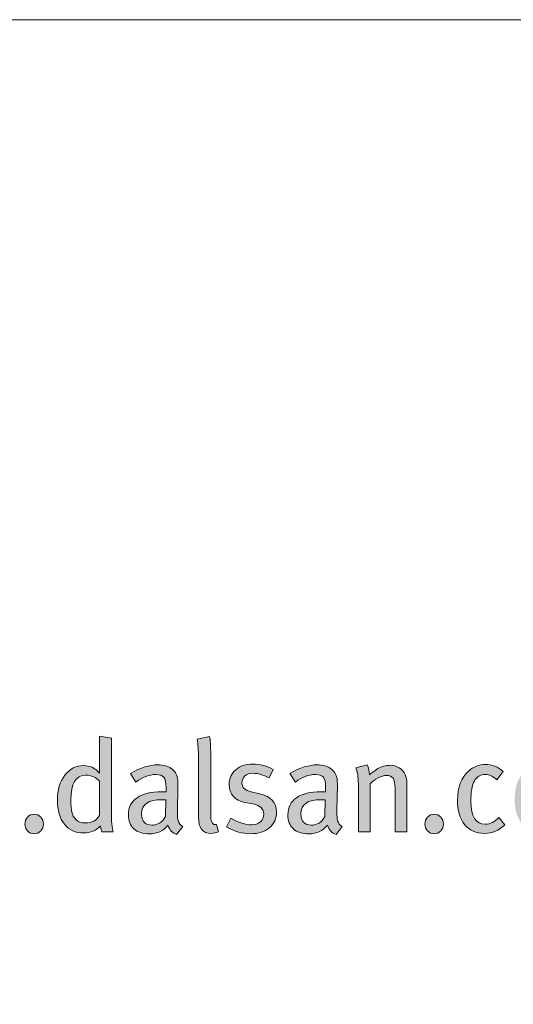
# Model space of a CAD drawing. Units: millimetres. Extents: x 530 to 4985, y 357 to 3507.
# Drawn here: x 4696 to 4777, y 1682 to 1842 of the extents above; entities that cross this region are included whole.
import ezdxf
from ezdxf.enums import TextEntityAlignment as Align

# ---------------------------------------------------------------- set-up
doc = ezdxf.new("R2010")
doc.units = ezdxf.units.MM
doc.layers.add('DLS_Lejand', color=7, linetype='Continuous', lineweight=0)
doc.layers.add('Layer 1', color=7, linetype='Continuous')
doc.styles.get("Standard").update_dxf_attribs({"font": 'arial.ttf'})

# ---------------------------------------------------------------- blocks, each defined once
blk = doc.blocks.new('LOGO_LEJANT')
h = blk.add_hatch(color=251)
h.dxf.hatch_style = 1
edge = h.paths.add_edge_path(flags=16)
edge.add_spline(control_points=[(79.324, 23.754), (79.369, 23.958), (79.391, 24.151), (79.391, 24.329)], knot_values=[0, 0, 0, 0, 1, 1, 1, 1], degree=3, periodic=0)
edge.add_spline(control_points=[(79.391, 24.329), (79.391, 24.594), (79.329, 24.815), (79.206, 24.993)], knot_values=[11, 11, 11, 11, 12, 12, 12, 12], degree=3, periodic=0)
edge.add_spline(control_points=[(79.206, 24.993), (79.082, 25.171), (78.873, 25.261), (78.577, 25.261)], knot_values=[10, 10, 10, 10, 11, 11, 11, 11], degree=3, periodic=0)
edge.add_spline(control_points=[(78.577, 25.261), (78.352, 25.26), (78.161, 25.2), (78.005, 25.08)], knot_values=[9, 9, 9, 9, 10, 10, 10, 10], degree=3, periodic=0)
edge.add_spline(control_points=[(78.005, 25.08), (77.85, 24.963), (77.723, 24.815), (77.624, 24.637)], knot_values=[8, 8, 8, 8, 9, 9, 9, 9], degree=3, periodic=0)
edge.add_spline(control_points=[(77.624, 24.637), (77.524, 24.457), (77.452, 24.262), (77.406, 24.052)], knot_values=[7, 7, 7, 7, 8, 8, 8, 8], degree=3, periodic=0)
edge.add_spline(control_points=[(77.406, 24.052), (77.361, 23.842), (77.339, 23.645), (77.339, 23.462)], knot_values=[6, 6, 6, 6, 7, 7, 7, 7], degree=3, periodic=0)
edge.add_spline(control_points=[(77.339, 23.462), (77.339, 23.202), (77.411, 22.991), (77.557, 22.827)], knot_values=[5, 5, 5, 5, 6, 6, 6, 6], degree=3, periodic=0)
edge.add_spline(control_points=[(77.557, 22.827), (77.701, 22.661), (77.906, 22.579), (78.168, 22.579)], knot_values=[4, 4, 4, 4, 5, 5, 5, 5], degree=3, periodic=0)
edge.add_spline(control_points=[(78.168, 22.579), (78.388, 22.579), (78.575, 22.636), (78.728, 22.75)], knot_values=[3, 3, 3, 3, 4, 4, 4, 4], degree=3, periodic=0)
edge.add_spline(control_points=[(78.728, 22.75), (78.881, 22.864), (79.007, 23.008), (79.106, 23.183)], knot_values=[2, 2, 2, 2, 3, 3, 3, 3], degree=3, periodic=0)
edge.add_spline(control_points=[(79.106, 23.183), (79.205, 23.358), (79.277, 23.55), (79.324, 23.754)], knot_values=[1, 1, 1, 1, 2, 2, 2, 2], degree=3, periodic=0)
edge = h.paths.add_edge_path(flags=16)
edge.add_spline(control_points=[(83.879, 23.787), (83.927, 23.993), (83.952, 24.187), (83.952, 24.368)], knot_values=[0, 0, 0, 0, 1, 1, 1, 1], degree=3, periodic=0)
edge.add_spline(control_points=[(83.952, 24.368), (83.952, 24.652), (83.887, 24.877), (83.76, 25.046)], knot_values=[13, 13, 13, 13, 14, 14, 14, 14], degree=3, periodic=0)
edge.add_spline(control_points=[(83.76, 25.046), (83.632, 25.216), (83.414, 25.3), (83.104, 25.3)], knot_values=[12, 12, 12, 12, 13, 13, 13, 13], degree=3, periodic=0)
edge.add_spline(control_points=[(83.104, 25.3), (82.893, 25.3), (82.709, 25.24), (82.555, 25.124)], knot_values=[11, 11, 11, 11, 12, 12, 12, 12], degree=3, periodic=0)
edge.add_spline(control_points=[(82.555, 25.124), (82.4, 25.007), (82.275, 24.86), (82.177, 24.686)], knot_values=[10, 10, 10, 10, 11, 11, 11, 11], degree=3, periodic=0)
edge.add_spline(control_points=[(82.177, 24.686), (82.08, 24.511), (82.007, 24.321), (81.957, 24.117)], knot_values=[9, 9, 9, 9, 10, 10, 10, 10], degree=3, periodic=0)
edge.add_spline(control_points=[(81.957, 24.117), (81.909, 23.912), (81.885, 23.719), (81.885, 23.54)], knot_values=[8, 8, 8, 8, 9, 9, 9, 9], degree=3, periodic=0)
edge.add_spline(control_points=[(81.885, 23.54), (81.885, 23.414), (81.903, 23.294), (81.938, 23.18)], knot_values=[7, 7, 7, 7, 8, 8, 8, 8], degree=3, periodic=0)
edge.add_spline(control_points=[(81.938, 23.18), (81.973, 23.065), (82.026, 22.964), (82.097, 22.876)], knot_values=[6, 6, 6, 6, 7, 7, 7, 7], degree=3, periodic=0)
edge.add_spline(control_points=[(82.097, 22.876), (82.168, 22.789), (82.254, 22.72), (82.357, 22.669)], knot_values=[5, 5, 5, 5, 6, 6, 6, 6], degree=3, periodic=0)
edge.add_spline(control_points=[(82.357, 22.669), (82.461, 22.616), (82.58, 22.591), (82.716, 22.591)], knot_values=[4, 4, 4, 4, 5, 5, 5, 5], degree=3, periodic=0)
edge.add_spline(control_points=[(82.716, 22.591), (82.933, 22.591), (83.118, 22.649), (83.273, 22.768)], knot_values=[3, 3, 3, 3, 4, 4, 4, 4], degree=3, periodic=0)
edge.add_spline(control_points=[(83.273, 22.768), (83.427, 22.885), (83.554, 23.031), (83.656, 23.209)], knot_values=[2, 2, 2, 2, 3, 3, 3, 3], degree=3, periodic=0)
edge.add_spline(control_points=[(83.656, 23.209), (83.756, 23.386), (83.83, 23.579), (83.879, 23.787)], knot_values=[1, 1, 1, 1, 2, 2, 2, 2], degree=3, periodic=0)
edge = h.paths.add_edge_path(flags=16)
edge.add_spline(control_points=[(99.962, 24.744), (99.9, 25.076), (99.791, 25.327), (99.636, 25.5)], knot_values=[6, 6, 6, 6, 7, 7, 7, 7], degree=3, periodic=0)
edge.add_spline(control_points=[(99.636, 25.5), (99.48, 25.67), (99.244, 25.757), (98.926, 25.757)], knot_values=[5, 5, 5, 5, 6, 6, 6, 6], degree=3, periodic=0)
edge.add_spline(control_points=[(98.926, 25.757), (98.719, 25.757), (98.546, 25.721), (98.409, 25.65)], knot_values=[4, 4, 4, 4, 5, 5, 5, 5], degree=3, periodic=0)
edge.add_spline(control_points=[(98.409, 25.65), (98.271, 25.58), (98.161, 25.492), (98.079, 25.389)], knot_values=[3, 3, 3, 3, 4, 4, 4, 4], degree=3, periodic=0)
edge.add_spline(control_points=[(98.079, 25.389), (97.997, 25.284), (97.939, 25.173), (97.906, 25.057)], knot_values=[2, 2, 2, 2, 3, 3, 3, 3], degree=3, periodic=0)
edge.add_spline(control_points=[(97.906, 25.057), (97.871, 24.939), (97.852, 24.835), (97.846, 24.743)], knot_values=[1, 1, 1, 1, 2, 2, 2, 2], degree=3, periodic=0)
edge.add_spline(control_points=[(97.846, 24.743), (97.846, 24.743), (99.962, 24.744), (99.962, 24.744)], knot_values=[0, 0, 0, 0, 1, 1, 1, 1], degree=3, periodic=0)
edge = h.paths.add_edge_path(flags=16)
edge.add_spline(control_points=[(149.648, 23.346), (149.648, 23.346), (149.648, 24.455), (149.648, 24.455), (149.536, 24.588), (149.387, 24.654), (149.197, 24.654)], knot_values=[4, 4, 4, 4, 5, 5, 5, 6, 6, 6, 6], degree=3, periodic=0)
edge.add_spline(control_points=[(149.197, 24.654), (148.876, 24.654), (148.716, 24.387), (148.716, 23.854)], knot_values=[3, 3, 3, 3, 4, 4, 4, 4], degree=3, periodic=0)
edge.add_spline(control_points=[(148.716, 23.854), (148.716, 23.671), (148.727, 23.534), (148.748, 23.448)], knot_values=[2, 2, 2, 2, 3, 3, 3, 3], degree=3, periodic=0)
edge.add_spline(control_points=[(148.748, 23.448), (148.769, 23.36), (148.815, 23.281), (148.884, 23.208)], knot_values=[1, 1, 1, 1, 2, 2, 2, 2], degree=3, periodic=0)
edge.add_spline(control_points=[(148.884, 23.208), (148.953, 23.137), (149.058, 23.1), (149.197, 23.1)], knot_values=[0, 0, 0, 0, 1, 1, 1, 1], degree=3, periodic=0)
edge.add_spline(control_points=[(149.197, 23.1), (149.403, 23.1), (149.554, 23.182), (149.648, 23.346)], knot_values=[6, 6, 6, 6, 7, 7, 7, 7], degree=3, periodic=0)
edge = h.paths.add_edge_path(flags=16)
edge.add_spline(control_points=[(151.798, 23.307), (151.798, 23.307), (151.801, 23.443), (151.805, 23.579)], knot_values=[4.49999, 4.49999, 4.49999, 4.49999, 5, 5, 5, 5], degree=3, periodic=0)
edge.add_spline(control_points=[(151.805, 23.579), (151.808, 23.714), (151.811, 23.85), (151.811, 23.85), (151.811, 23.85), (151.811, 23.85), (151.811, 23.85)], knot_values=[3.998047, 3.998047, 3.998047, 3.998047, 4.498037, 4.498037, 4.498037, 4.49999, 4.49999, 4.49999, 4.49999], degree=3, periodic=0)
edge.add_spline(control_points=[(151.805, 23.85), (151.804, 23.85), (151.802, 23.851), (151.799, 23.851)], knot_values=[3.812504, 3.812504, 3.812504, 3.812504, 3.875002, 3.875002, 3.875002, 3.875002], degree=3, periodic=0)
edge.add_spline(control_points=[(151.791, 23.851), (151.785, 23.852), (151.778, 23.852), (151.771, 23.852)], knot_values=[3.625008, 3.625008, 3.625008, 3.625008, 3.750005, 3.750005, 3.750005, 3.750005], degree=3, periodic=0)
edge.add_spline(control_points=[(151.771, 23.852), (151.763, 23.853), (151.755, 23.853), (151.747, 23.854)], knot_values=[3.50001, 3.50001, 3.50001, 3.50001, 3.625007, 3.625007, 3.625007, 3.625007], degree=3, periodic=0)
edge.add_spline(control_points=[(151.747, 23.854), (151.731, 23.855), (151.716, 23.856), (151.704, 23.856)], knot_values=[3.250015, 3.250015, 3.250015, 3.250015, 3.50001, 3.50001, 3.50001, 3.50001], degree=3, periodic=0)
edge.add_spline(control_points=[(151.704, 23.856), (151.692, 23.857), (151.684, 23.858), (151.684, 23.858), (151.241, 23.858), (151.02, 23.705), (151.02, 23.396)], knot_values=[2, 2, 2, 2, 2.250015, 2.250015, 2.250015, 3.250015, 3.250015, 3.250015, 3.250015], degree=3, periodic=0)
edge.add_spline(control_points=[(151.02, 23.396), (151.02, 23.151), (151.131, 23.029), (151.354, 23.029)], knot_values=[1, 1, 1, 1, 2, 2, 2, 2], degree=3, periodic=0)
edge.add_spline(control_points=[(151.354, 23.029), (151.543, 23.029), (151.691, 23.121), (151.798, 23.307)], knot_values=[0, 0, 0, 0, 1, 1, 1, 1], degree=3, periodic=0)
edge = h.paths.add_edge_path(flags=16)
edge.add_spline(control_points=[(156.989, 23.307), (156.989, 23.307), (156.992, 23.443), (156.995, 23.579)], knot_values=[4.49999, 4.49999, 4.49999, 4.49999, 5, 5, 5, 5], degree=3, periodic=0)
edge.add_spline(control_points=[(156.995, 23.579), (156.998, 23.714), (157.001, 23.85), (157.001, 23.85), (157.001, 23.85), (157.001, 23.85), (157.001, 23.85)], knot_values=[3.998047, 3.998047, 3.998047, 3.998047, 4.498037, 4.498037, 4.498037, 4.49999, 4.49999, 4.49999, 4.49999], degree=3, periodic=0)
edge.add_spline(control_points=[(156.995, 23.85), (156.994, 23.85), (156.992, 23.851), (156.989, 23.851)], knot_values=[3.812504, 3.812504, 3.812504, 3.812504, 3.875002, 3.875002, 3.875002, 3.875002], degree=3, periodic=0)
edge.add_spline(control_points=[(156.981, 23.851), (156.975, 23.852), (156.968, 23.852), (156.961, 23.852)], knot_values=[3.625008, 3.625008, 3.625008, 3.625008, 3.750005, 3.750005, 3.750005, 3.750005], degree=3, periodic=0)
edge.add_spline(control_points=[(156.961, 23.852), (156.953, 23.853), (156.945, 23.853), (156.937, 23.854)], knot_values=[3.50001, 3.50001, 3.50001, 3.50001, 3.625007, 3.625007, 3.625007, 3.625007], degree=3, periodic=0)
edge.add_spline(control_points=[(156.937, 23.854), (156.921, 23.855), (156.906, 23.856), (156.894, 23.856)], knot_values=[3.250015, 3.250015, 3.250015, 3.250015, 3.50001, 3.50001, 3.50001, 3.50001], degree=3, periodic=0)
edge.add_spline(control_points=[(156.894, 23.856), (156.882, 23.857), (156.874, 23.858), (156.874, 23.858), (156.43, 23.858), (156.209, 23.705), (156.209, 23.396)], knot_values=[2, 2, 2, 2, 2.250015, 2.250015, 2.250015, 3.250015, 3.250015, 3.250015, 3.250015], degree=3, periodic=0)
edge.add_spline(control_points=[(156.209, 23.396), (156.209, 23.151), (156.321, 23.029), (156.544, 23.029)], knot_values=[1, 1, 1, 1, 2, 2, 2, 2], degree=3, periodic=0)
edge.add_spline(control_points=[(156.544, 23.029), (156.733, 23.029), (156.881, 23.121), (156.989, 23.307)], knot_values=[0, 0, 0, 0, 1, 1, 1, 1], degree=3, periodic=0)
edge = h.paths.add_edge_path(flags=16)
edge.add_spline(control_points=[(164.571, 23.833), (164.571, 24.129), (164.531, 24.346), (164.452, 24.483)], knot_values=[5, 5, 5, 5, 6, 6, 6, 6], degree=3, periodic=0)
edge.add_spline(control_points=[(164.452, 24.483), (164.373, 24.62), (164.248, 24.688), (164.075, 24.688)], knot_values=[4, 4, 4, 4, 5, 5, 5, 5], degree=3, periodic=0)
edge.add_spline(control_points=[(164.075, 24.688), (163.906, 24.688), (163.784, 24.627), (163.709, 24.504)], knot_values=[3, 3, 3, 3, 4, 4, 4, 4], degree=3, periodic=0)
edge.add_spline(control_points=[(163.709, 24.504), (163.634, 24.382), (163.597, 24.184), (163.597, 23.913)], knot_values=[2, 2, 2, 2, 3, 3, 3, 3], degree=3, periodic=0)
edge.add_spline(control_points=[(163.597, 23.913), (163.597, 23.603), (163.636, 23.381), (163.716, 23.249)], knot_values=[1, 1, 1, 1, 2, 2, 2, 2], degree=3, periodic=0)
edge.add_spline(control_points=[(163.716, 23.249), (163.794, 23.116), (163.92, 23.049), (164.092, 23.049)], knot_values=[0, 0, 0, 0, 1, 1, 1, 1], degree=3, periodic=0)
edge.add_spline(control_points=[(164.092, 23.049), (164.411, 23.049), (164.571, 23.31), (164.571, 23.833)], knot_values=[6, 6, 6, 6, 7, 7, 7, 7], degree=3, periodic=0)
edge = h.paths.add_edge_path()
edge.add_spline(control_points=[(47.192, 20.923), (48.617, 20.923), (49.617, 21.658), (49.617, 22.971), (49.617, 22.971), (49.617, 22.988), (49.617, 22.988), (49.617, 24.14), (48.862, 24.621), (47.522, 24.971), (46.38, 25.262), (46.097, 25.403), (46.097, 25.838), (46.097, 25.838), (46.097, 25.857), (46.097, 25.857), (46.097, 26.179), (46.39, 26.434), (46.946, 26.434), (47.504, 26.434), (48.079, 26.189), (48.665, 25.781), (48.665, 25.781), (49.419, 26.877), (49.419, 26.877), (48.749, 27.415), (47.927, 27.717), (46.966, 27.717), (45.615, 27.717), (44.653, 26.923), (44.653, 25.727), (44.653, 25.727), (44.653, 25.707), (44.653, 25.707), (44.653, 24.396), (45.511, 24.027), (46.842, 23.688), (47.946, 23.404), (48.173, 23.216), (48.173, 22.849), (48.173, 22.849), (48.173, 22.827), (48.173, 22.827), (48.173, 22.441), (47.816, 22.206), (47.22, 22.206), (46.465, 22.206), (45.842, 22.517), (45.248, 23.008), (45.248, 23.008), (44.389, 21.979), (44.389, 21.979), (45.182, 21.271), (46.191, 20.923), (47.192, 20.923)], knot_values=[0, 0, 0, 0, 1, 1, 1, 2, 2, 2, 3, 3, 3, 4, 4, 4, 5, 5, 5, 6, 6, 6, 7, 7, 7, 8, 8, 8, 9, 9, 9, 10, 10, 10, 11, 11, 11, 12, 12, 12, 13, 13, 13, 14, 14, 14, 15, 15, 15, 16, 16, 16, 17, 17, 17, 18, 18, 18, 18], degree=3, periodic=0)
edge = h.paths.add_edge_path()
edge.add_spline(control_points=[(80.399, 23.386), (80.49, 23.703), (80.535, 24.022), (80.535, 24.347), (80.535, 24.589), (80.507, 24.818), (80.45, 25.034), (80.394, 25.25), (80.296, 25.476), (80.174, 25.637), (80.054, 25.799), (79.9, 25.928), (79.712, 26.022), (79.524, 26.116), (79.295, 26.163), (79.028, 26.163), (78.753, 26.163), (78.524, 26.119), (78.339, 26.029), (78.153, 25.939), (77.961, 25.789), (77.804, 25.566), (77.804, 25.566), (77.788, 25.566), (77.788, 25.566), (77.788, 25.566), (78.171, 27.674), (78.171, 27.674), (78.171, 27.674), (77.026, 27.673), (77.026, 27.673), (77.026, 27.673), (76.363, 24.303), (76.363, 24.303), (76.363, 24.303), (75.847, 21.719), (75.847, 21.719), (75.847, 21.719), (76.894, 21.72), (76.894, 21.72), (76.894, 21.72), (77.002, 22.223), (77.002, 22.223), (77.002, 22.223), (77.217, 22.038), (77.52, 21.902), (77.827, 21.763), (78.163, 21.72), (78.378, 21.72), (78.732, 21.721), (79.044, 21.796), (79.312, 21.949), (79.581, 22.1), (79.806, 22.298), (79.989, 22.544), (80.17, 22.789), (80.307, 23.07), (80.399, 23.386)], knot_values=[0, 0, 0, 0, 1, 1, 1, 2, 2, 2, 3, 3, 3, 4, 4, 4, 5, 5, 5, 6, 6, 6, 7, 7, 7, 8, 8, 8, 9, 9, 9, 10, 10, 10, 11, 11, 11, 12, 12, 12, 13, 13, 13, 14, 14, 14, 15, 15, 15, 16, 16, 16, 17, 17, 17, 18, 18, 18, 19, 19, 19, 19], degree=3, periodic=0)
edge = h.paths.add_edge_path()
edge.add_spline(control_points=[(84.942, 23.341), (85.052, 23.666), (85.107, 24.013), (85.107, 24.386), (85.107, 24.691), (85.059, 24.955), (84.964, 25.179), (84.869, 25.402), (84.735, 25.588), (84.561, 25.735), (84.387, 25.881), (84.18, 25.992), (83.939, 26.065), (83.697, 26.139), (83.432, 26.176), (83.145, 26.176), (82.77, 26.175), (82.434, 26.105), (82.135, 25.967), (81.838, 25.827), (81.584, 25.637), (81.375, 25.397), (81.166, 25.157), (81.007, 24.877), (80.895, 24.558), (80.784, 24.239), (80.729, 23.898), (80.729, 23.539), (80.73, 22.933), (80.905, 22.481), (81.255, 22.177), (81.605, 21.873), (82.074, 21.724), (82.659, 21.724), (83.044, 21.724), (83.388, 21.793), (83.689, 21.929), (83.989, 22.067), (84.246, 22.253), (84.458, 22.494), (84.669, 22.734), (84.829, 23.017), (84.942, 23.341)], knot_values=[0, 0, 0, 0, 1, 1, 1, 2, 2, 2, 3, 3, 3, 4, 4, 4, 5, 5, 5, 6, 6, 6, 7, 7, 7, 8, 8, 8, 9, 9, 9, 10, 10, 10, 11, 11, 11, 12, 12, 12, 13, 13, 13, 14, 14, 14, 14], degree=3, periodic=0)
edge = h.paths.add_edge_path()
edge.add_spline(control_points=[(92.584, 25.034), (92.584, 25.034), (92.797, 26.171), (92.797, 26.171), (92.676, 26.189), (92.555, 26.197), (92.433, 26.197), (92.119, 26.197), (91.829, 26.121), (91.561, 25.967), (91.294, 25.815), (90.991, 25.419), (90.991, 25.419), (90.991, 25.419), (91.161, 26.17), (91.161, 26.17), (91.161, 26.17), (90.045, 26.17), (90.045, 26.17), (90.045, 26.17), (89.133, 21.726), (89.133, 21.726), (89.133, 21.726), (90.297, 21.728), (90.297, 21.728), (90.297, 21.728), (90.713, 23.737), (90.713, 23.737), (90.751, 23.921), (90.803, 24.097), (90.866, 24.264), (90.929, 24.434), (91.014, 24.586), (91.121, 24.719), (91.229, 24.851), (91.369, 24.945), (91.526, 25.022), (91.684, 25.1), (91.863, 25.11), (92.088, 25.109), (92.171, 25.109), (92.253, 25.1), (92.336, 25.084), (92.419, 25.068), (92.501, 25.052), (92.584, 25.034)], knot_values=[0, 0, 0, 0, 1, 1, 1, 2, 2, 2, 3, 3, 3, 4, 4, 4, 5, 5, 5, 6, 6, 6, 7, 7, 7, 8, 8, 8, 9, 9, 9, 10, 10, 10, 11, 11, 11, 12, 12, 12, 13, 13, 13, 14, 14, 14, 15, 15, 15, 15], degree=3, periodic=0)
edge = h.paths.add_edge_path()
edge.add_spline(control_points=[(100.015, 26.508), (99.717, 26.665), (99.366, 26.743), (98.962, 26.742), (98.601, 26.742), (98.274, 26.678), (97.977, 26.548), (97.681, 26.419), (97.426, 26.242), (97.213, 26.017), (97, 25.795), (96.834, 25.528), (96.719, 25.221), (96.603, 24.914), (96.545, 24.583), (96.545, 24.227), (96.546, 23.858), (96.603, 23.521), (96.716, 23.214), (96.829, 22.906), (96.989, 22.643), (97.197, 22.422), (97.405, 22.202), (97.658, 22.03), (97.958, 21.912), (98.257, 21.792), (98.592, 21.732), (98.966, 21.732), (99.502, 21.732), (99.96, 21.855), (100.339, 22.101), (100.717, 22.348), (100.998, 22.756), (101.181, 23.327), (101.181, 23.327), (100.035, 23.326), (100.035, 23.326), (99.993, 23.179), (99.877, 23.039), (99.688, 22.907), (99.499, 22.775), (99.272, 22.709), (99.01, 22.709), (98.645, 22.709), (98.363, 22.803), (98.167, 22.994), (97.971, 23.183), (97.866, 23.492), (97.847, 23.914), (97.847, 23.914), (101.262, 23.915), (101.262, 23.915), (101.287, 24.285), (101.256, 24.638), (101.171, 24.976), (101.085, 25.313), (100.946, 25.613), (100.753, 25.877), (100.561, 26.141), (100.314, 26.352), (100.015, 26.508)], knot_values=[0, 0, 0, 0, 1, 1, 1, 2, 2, 2, 3, 3, 3, 4, 4, 4, 5, 5, 5, 6, 6, 6, 7, 7, 7, 8, 8, 8, 9, 9, 9, 10, 10, 10, 11, 11, 11, 12, 12, 12, 13, 13, 13, 14, 14, 14, 15, 15, 15, 16, 16, 16, 17, 17, 17, 18, 18, 18, 19, 19, 19, 20, 20, 20, 20], degree=3, periodic=0)
edge = h.paths.add_edge_path()
edge.add_spline(control_points=[(150.037, 23.519), (150.037, 23.519), (150.037, 25.857), (150.037, 25.857), (150.037, 25.857), (149.648, 25.92), (149.648, 25.92), (149.648, 25.92), (149.648, 25.095), (149.648, 25.095), (149.648, 25.095), (149.648, 24.878), (149.648, 24.878), (149.648, 24.878), (149.648, 24.722), (149.648, 24.722), (149.513, 24.885), (149.342, 24.967), (149.134, 24.967), (148.887, 24.967), (148.683, 24.863), (148.522, 24.654), (148.361, 24.446), (148.28, 24.177), (148.28, 23.85), (148.28, 23.514), (148.355, 23.251), (148.507, 23.06), (148.657, 22.87), (148.869, 22.775), (149.14, 22.775), (149.357, 22.775), (149.539, 22.852), (149.685, 23.008), (149.697, 22.92), (149.71, 22.853), (149.724, 22.808), (149.724, 22.808), (150.096, 22.808), (150.096, 22.808), (150.056, 22.919), (150.037, 23.155), (150.037, 23.519)], knot_values=[0, 0, 0, 0, 1, 1, 1, 2, 2, 2, 3, 3, 3, 4, 4, 4, 5, 5, 5, 6, 6, 6, 7, 7, 7, 8, 8, 8, 9, 9, 9, 10, 10, 10, 11, 11, 11, 12, 12, 12, 13, 13, 13, 14, 14, 14, 14], degree=3, periodic=0)
edge = h.paths.add_edge_path()
edge.add_spline(control_points=[(152.213, 23.168), (152.196, 23.224), (152.187, 23.334), (152.187, 23.494), (152.187, 23.585), (152.19, 23.735), (152.196, 23.947), (152.202, 24.159), (152.204, 24.27), (152.204, 24.282), (152.204, 24.411), (152.2, 24.5), (152.192, 24.549), (152.167, 24.687), (152.097, 24.796), (151.985, 24.874), (151.872, 24.953), (151.726, 24.992), (151.549, 24.992), (151.283, 24.992), (150.987, 24.9), (150.66, 24.713), (150.66, 24.713), (150.837, 24.433), (150.837, 24.433), (151.048, 24.595), (151.267, 24.676), (151.489, 24.676), (151.613, 24.676), (151.699, 24.646), (151.747, 24.587), (151.795, 24.527), (151.819, 24.417), (151.819, 24.256), (151.819, 24.256), (151.819, 24.117), (151.819, 24.117), (151.819, 24.117), (151.671, 24.117), (151.671, 24.117), (151.327, 24.117), (151.061, 24.052), (150.873, 23.922), (150.685, 23.793), (150.592, 23.607), (150.592, 23.366), (150.592, 23.166), (150.651, 23.012), (150.771, 22.905), (150.891, 22.798), (151.06, 22.745), (151.277, 22.745), (151.526, 22.745), (151.726, 22.838), (151.878, 23.024), (151.929, 22.874), (152.023, 22.774), (152.162, 22.72), (152.162, 22.72), (152.361, 22.982), (152.361, 22.982), (152.285, 23.029), (152.236, 23.092), (152.213, 23.168)], knot_values=[0, 0, 0, 0, 1, 1, 1, 2, 2, 2, 3, 3, 3, 4, 4, 4, 5, 5, 5, 6, 6, 6, 7, 7, 7, 8, 8, 8, 9, 9, 9, 10, 10, 10, 11, 11, 11, 12, 12, 12, 13, 13, 13, 14, 14, 14, 15, 15, 15, 16, 16, 16, 17, 17, 17, 18, 18, 18, 19, 19, 19, 20, 20, 20, 21, 21, 21, 21], degree=3, periodic=0)
edge = h.paths.add_edge_path()
edge.add_spline(control_points=[(154.863, 24.05), (154.863, 24.05), (154.588, 24.114), (154.588, 24.114), (154.387, 24.158), (154.287, 24.254), (154.287, 24.4), (154.287, 24.496), (154.32, 24.573), (154.386, 24.631), (154.453, 24.688), (154.543, 24.717), (154.656, 24.717), (154.799, 24.717), (154.973, 24.668), (155.177, 24.569), (155.177, 24.569), (155.308, 24.845), (155.308, 24.845), (155.11, 24.961), (154.886, 25.018), (154.639, 25.018), (154.41, 25.018), (154.226, 24.957), (154.084, 24.834), (153.943, 24.711), (153.872, 24.553), (153.872, 24.358), (153.872, 24.033), (154.044, 23.837), (154.387, 23.769), (154.387, 23.769), (154.644, 23.718), (154.644, 23.718), (154.88, 23.671), (154.999, 23.559), (154.999, 23.384), (154.999, 23.28), (154.962, 23.197), (154.889, 23.134), (154.815, 23.072), (154.722, 23.041), (154.607, 23.041), (154.404, 23.041), (154.178, 23.112), (153.927, 23.253), (153.927, 23.253), (153.788, 22.973), (153.788, 22.973), (154.042, 22.824), (154.305, 22.749), (154.579, 22.749), (154.828, 22.749), (155.029, 22.814), (155.182, 22.945), (155.336, 23.077), (155.414, 23.248), (155.414, 23.459), (155.414, 23.769), (155.229, 23.966), (154.863, 24.05)], knot_values=[0, 0, 0, 0, 1, 1, 1, 2, 2, 2, 3, 3, 3, 4, 4, 4, 5, 5, 5, 6, 6, 6, 7, 7, 7, 8, 8, 8, 9, 9, 9, 10, 10, 10, 11, 11, 11, 12, 12, 12, 13, 13, 13, 14, 14, 14, 15, 15, 15, 16, 16, 16, 17, 17, 17, 18, 18, 18, 19, 19, 19, 20, 20, 20, 20], degree=3, periodic=0)
edge = h.paths.add_edge_path()
edge.add_spline(control_points=[(157.403, 23.168), (157.386, 23.224), (157.378, 23.334), (157.378, 23.494), (157.378, 23.585), (157.381, 23.735), (157.386, 23.947), (157.392, 24.159), (157.395, 24.27), (157.395, 24.282), (157.395, 24.411), (157.39, 24.5), (157.382, 24.549), (157.356, 24.687), (157.287, 24.796), (157.175, 24.874), (157.062, 24.953), (156.916, 24.992), (156.739, 24.992), (156.473, 24.992), (156.177, 24.9), (155.849, 24.713), (155.849, 24.713), (156.028, 24.433), (156.028, 24.433), (156.239, 24.595), (156.456, 24.676), (156.679, 24.676), (156.804, 24.676), (156.889, 24.646), (156.937, 24.587), (156.985, 24.527), (157.01, 24.417), (157.01, 24.256), (157.01, 24.256), (157.01, 24.117), (157.01, 24.117), (157.01, 24.117), (156.861, 24.117), (156.861, 24.117), (156.517, 24.117), (156.251, 24.052), (156.063, 23.922), (155.875, 23.793), (155.782, 23.607), (155.782, 23.366), (155.782, 23.166), (155.842, 23.012), (155.962, 22.905), (156.081, 22.798), (156.251, 22.745), (156.468, 22.745), (156.716, 22.745), (156.916, 22.838), (157.069, 23.024), (157.12, 22.874), (157.214, 22.774), (157.353, 22.72), (157.353, 22.72), (157.551, 22.982), (157.551, 22.982), (157.475, 23.029), (157.426, 23.092), (157.403, 23.168)], knot_values=[0, 0, 0, 0, 1, 1, 1, 2, 2, 2, 3, 3, 3, 4, 4, 4, 5, 5, 5, 6, 6, 6, 7, 7, 7, 8, 8, 8, 9, 9, 9, 10, 10, 10, 11, 11, 11, 12, 12, 12, 13, 13, 13, 14, 14, 14, 15, 15, 15, 16, 16, 16, 17, 17, 17, 18, 18, 18, 19, 19, 19, 20, 20, 20, 21, 21, 21, 21], degree=3, periodic=0)
edge = h.paths.add_edge_path()
edge.add_spline(control_points=[(160.331, 23.29), (160.273, 23.23), (160.244, 23.154), (160.244, 23.066), (160.244, 22.979), (160.273, 22.904), (160.331, 22.842), (160.388, 22.779), (160.46, 22.749), (160.545, 22.749), (160.629, 22.749), (160.701, 22.779), (160.758, 22.842), (160.816, 22.904), (160.845, 22.979), (160.845, 23.066), (160.845, 23.154), (160.816, 23.23), (160.758, 23.29), (160.701, 23.353), (160.629, 23.384), (160.545, 23.384), (160.46, 23.384), (160.388, 23.353), (160.331, 23.29)], knot_values=[0, 0, 0, 0, 1, 1, 1, 2, 2, 2, 3, 3, 3, 4, 4, 4, 5, 5, 5, 6, 6, 6, 7, 7, 7, 8, 8, 8, 8], degree=3, periodic=0)
edge = h.paths.add_edge_path()
edge.add_spline(control_points=[(147.308, 23.29), (147.251, 23.23), (147.222, 23.154), (147.222, 23.066), (147.222, 22.979), (147.251, 22.904), (147.308, 22.842), (147.366, 22.779), (147.437, 22.749), (147.522, 22.749), (147.607, 22.749), (147.678, 22.779), (147.736, 22.842), (147.794, 22.904), (147.823, 22.979), (147.823, 23.066), (147.823, 23.154), (147.794, 23.23), (147.736, 23.29), (147.678, 23.353), (147.607, 23.384), (147.522, 23.384), (147.437, 23.384), (147.366, 23.353), (147.308, 23.29)], knot_values=[0, 0, 0, 0, 1, 1, 1, 2, 2, 2, 3, 3, 3, 4, 4, 4, 5, 5, 5, 6, 6, 6, 7, 7, 7, 8, 8, 8, 8], degree=3, periodic=0)
edge = h.paths.add_edge_path()
edge.add_spline(control_points=[(164.757, 24.683), (164.59, 24.887), (164.363, 24.988), (164.075, 24.988), (163.796, 24.988), (163.574, 24.888), (163.411, 24.688), (163.248, 24.487), (163.165, 24.215), (163.165, 23.87), (163.165, 23.527), (163.248, 23.253), (163.412, 23.052), (163.577, 22.85), (163.801, 22.749), (164.084, 22.749), (164.366, 22.749), (164.59, 22.849), (164.757, 23.048), (164.924, 23.246), (165.006, 23.514), (165.006, 23.85), (165.006, 24.202), (164.924, 24.481), (164.757, 24.683)], knot_values=[0, 0, 0, 0, 1, 1, 1, 2, 2, 2, 3, 3, 3, 4, 4, 4, 5, 5, 5, 6, 6, 6, 7, 7, 7, 8, 8, 8, 8], degree=3, periodic=0)
edge = h.paths.add_edge_path()
edge.add_spline(control_points=[(172.356, 24.992), (172.142, 24.992), (171.95, 24.872), (171.78, 24.629), (171.78, 24.629), (171.78, 24.667), (171.78, 24.667), (171.78, 24.783), (171.757, 24.891), (171.708, 24.992), (171.708, 24.992), (171.332, 24.895), (171.332, 24.895), (171.385, 24.757), (171.412, 24.581), (171.412, 24.366), (171.412, 24.366), (171.412, 22.808), (171.412, 22.808), (171.412, 22.808), (171.802, 22.808), (171.802, 22.808), (171.802, 22.808), (171.802, 24.173), (171.802, 24.173), (171.802, 24.288), (171.845, 24.388), (171.933, 24.474), (172.021, 24.561), (172.124, 24.603), (172.242, 24.603), (172.273, 24.603), (172.31, 24.597), (172.352, 24.587), (172.352, 24.587), (172.487, 24.972), (172.487, 24.972), (172.451, 24.986), (172.407, 24.992), (172.356, 24.992)], knot_values=[0, 0, 0, 0, 1, 1, 1, 2, 2, 2, 3, 3, 3, 4, 4, 4, 5, 5, 5, 6, 6, 6, 7, 7, 7, 8, 8, 8, 9, 9, 9, 10, 10, 10, 11, 11, 11, 12, 12, 12, 13, 13, 13, 13], degree=3, periodic=0)
edge = h.paths.add_edge_path()
edge.add_spline(control_points=[(168.916, 23.29), (168.859, 23.23), (168.83, 23.154), (168.83, 23.066), (168.83, 22.979), (168.859, 22.904), (168.916, 22.842), (168.974, 22.779), (169.046, 22.749), (169.13, 22.749), (169.215, 22.749), (169.286, 22.779), (169.344, 22.842), (169.402, 22.904), (169.431, 22.979), (169.431, 23.066), (169.431, 23.154), (169.402, 23.23), (169.344, 23.29), (169.286, 23.353), (169.215, 23.384), (169.13, 23.384), (169.046, 23.384), (168.974, 23.353), (168.916, 23.29)], knot_values=[0, 0, 0, 0, 1, 1, 1, 2, 2, 2, 3, 3, 3, 4, 4, 4, 5, 5, 5, 6, 6, 6, 7, 7, 7, 8, 8, 8, 8], degree=3, periodic=0)
at = {"layer": 'Layer 1'}
h = blk.add_hatch(color=251, dxfattribs=at)
h.dxf.hatch_style = 2
edge = h.paths.add_edge_path()
edge.add_spline(control_points=[(153.458, 23.054), (153.441, 23.048), (153.424, 23.045), (153.407, 23.045), (153.316, 23.045), (153.271, 23.163), (153.271, 23.396), (153.271, 23.396), (153.271, 25.306), (153.271, 25.306), (153.271, 25.616), (153.259, 25.819), (153.233, 25.912), (153.233, 25.912), (152.827, 25.827), (152.827, 25.827), (152.858, 25.674), (152.873, 25.47), (152.873, 25.216), (152.873, 25.216), (152.873, 23.292), (152.873, 23.292), (152.873, 22.938), (153.01, 22.761), (153.284, 22.761), (153.372, 22.761), (153.451, 22.778), (153.526, 22.808), (153.526, 22.808), (153.458, 23.054), (153.458, 23.054)], knot_values=[0, 0, 0, 0, 1, 1, 1, 2, 2, 2, 3, 3, 3, 4, 4, 4, 5, 5, 5, 6, 6, 6, 7, 7, 7, 8, 8, 8, 9, 9, 9, 10, 10, 10, 10], degree=3, periodic=0)
h = blk.add_hatch(color=251, dxfattribs=at)
h.dxf.hatch_style = 2
edge = h.paths.add_edge_path()
edge.add_spline(control_points=[(162.653, 23.282), (162.523, 23.136), (162.376, 23.062), (162.212, 23.062), (161.896, 23.062), (161.738, 23.307), (161.738, 23.799), (161.738, 24.11), (161.776, 24.333), (161.853, 24.47), (161.928, 24.607), (162.049, 24.676), (162.212, 24.676), (162.337, 24.676), (162.461, 24.621), (162.585, 24.509), (162.585, 24.509), (162.789, 24.777), (162.789, 24.777), (162.624, 24.927), (162.432, 25.001), (162.212, 25.001), (162.006, 25.001), (161.823, 24.929), (161.662, 24.785), (161.425, 24.572), (161.306, 24.261), (161.306, 23.847), (161.306, 23.506), (161.381, 23.241), (161.531, 23.055), (161.683, 22.86), (161.903, 22.761), (162.191, 22.761), (162.44, 22.761), (162.657, 22.854), (162.843, 23.039), (162.843, 23.039), (162.653, 23.282), (162.653, 23.282)], knot_values=[0, 0, 0, 0, 1, 1, 1, 2, 2, 2, 3, 3, 3, 4, 4, 4, 5, 5, 5, 6, 6, 6, 7, 7, 7, 8, 8, 8, 9, 9, 9, 10, 10, 10, 11, 11, 11, 12, 12, 12, 13, 13, 13, 13], degree=3, periodic=0)
h = blk.add_hatch(color=251, dxfattribs=at)
h.dxf.hatch_style = 2
edge = h.paths.add_edge_path()
edge.add_spline(control_points=[(159.656, 24.41), (159.656, 24.509), (159.638, 24.597), (159.605, 24.676), (159.565, 24.765), (159.5, 24.838), (159.41, 24.894), (159.32, 24.949), (159.218, 24.976), (159.105, 24.976), (158.964, 24.976), (158.832, 24.941), (158.711, 24.872), (158.59, 24.786), (158.498, 24.717), (158.436, 24.667), (158.436, 24.788), (158.413, 24.897), (158.364, 24.992), (158.364, 24.992), (157.996, 24.891), (157.996, 24.891), (158.049, 24.753), (158.076, 24.585), (158.076, 24.387), (158.076, 24.387), (158.076, 22.808), (158.076, 22.808), (158.076, 22.808), (158.462, 22.808), (158.462, 22.808), (158.462, 22.808), (158.462, 24.376), (158.462, 24.376), (158.535, 24.451), (158.621, 24.516), (158.722, 24.567), (158.822, 24.62), (158.911, 24.646), (158.987, 24.646), (159.091, 24.646), (159.164, 24.616), (159.207, 24.557), (159.249, 24.498), (159.27, 24.391), (159.27, 24.236), (159.27, 24.236), (159.27, 22.808), (159.27, 22.808), (159.27, 22.808), (159.656, 22.808), (159.656, 22.808), (159.656, 22.808), (159.656, 24.41), (159.656, 24.41)], knot_values=[0, 0, 0, 0, 1, 1, 1, 2, 2, 2, 3, 3, 3, 4, 4, 4, 5, 5, 5, 6, 6, 6, 7, 7, 7, 8, 8, 8, 9, 9, 9, 10, 10, 10, 11, 11, 11, 12, 12, 12, 13, 13, 13, 14, 14, 14, 15, 15, 15, 16, 16, 16, 17, 17, 17, 18, 18, 18, 18], degree=3, periodic=0)
at = {"layer": 'Layer 1', "color": 251, "lineweight": 0}
for points, knots in [([(150.037, 23.519), (150.037, 23.519), (150.037, 25.857), (150.037, 25.857), (150.037, 25.857), (149.648, 25.92), (149.648, 25.92), (149.648, 25.92), (149.648, 25.095), (149.648, 25.095), (149.648, 25.095), (149.648, 24.878), (149.648, 24.878), (149.648, 24.878), (149.648, 24.722), (149.648, 24.722), (149.513, 24.885), (149.342, 24.967), (149.134, 24.967), (148.887, 24.967), (148.683, 24.863), (148.522, 24.654), (148.361, 24.446), (148.28, 24.177), (148.28, 23.85), (148.28, 23.514), (148.355, 23.251), (148.507, 23.06), (148.657, 22.87), (148.869, 22.775), (149.14, 22.775), (149.357, 22.775), (149.539, 22.852), (149.685, 23.008), (149.697, 22.92), (149.71, 22.853), (149.724, 22.808), (149.724, 22.808), (150.096, 22.808), (150.096, 22.808), (150.056, 22.919), (150.037, 23.155), (150.037, 23.519)], [0, 0, 0, 0, 1, 1, 1, 2, 2, 2, 3, 3, 3, 4, 4, 4, 5, 5, 5, 6, 6, 6, 7, 7, 7, 8, 8, 8, 9, 9, 9, 10, 10, 10, 11, 11, 11, 12, 12, 12, 13, 13, 13, 14, 14, 14, 14]), ([(153.458, 23.054), (153.441, 23.048), (153.424, 23.045), (153.407, 23.045), (153.316, 23.045), (153.271, 23.163), (153.271, 23.396), (153.271, 23.396), (153.271, 25.306), (153.271, 25.306), (153.271, 25.616), (153.259, 25.819), (153.233, 25.912), (153.233, 25.912), (152.827, 25.827), (152.827, 25.827), (152.858, 25.674), (152.873, 25.47), (152.873, 25.216), (152.873, 25.216), (152.873, 23.292), (152.873, 23.292), (152.873, 22.938), (153.01, 22.761), (153.284, 22.761), (153.372, 22.761), (153.451, 22.778), (153.526, 22.808), (153.526, 22.808), (153.458, 23.054), (153.458, 23.054)], [0, 0, 0, 0, 1, 1, 1, 2, 2, 2, 3, 3, 3, 4, 4, 4, 5, 5, 5, 6, 6, 6, 7, 7, 7, 8, 8, 8, 9, 9, 9, 10, 10, 10, 10]), ([(154.863, 24.05), (154.863, 24.05), (154.588, 24.114), (154.588, 24.114), (154.387, 24.158), (154.287, 24.254), (154.287, 24.4), (154.287, 24.496), (154.32, 24.573), (154.386, 24.631), (154.453, 24.688), (154.543, 24.717), (154.656, 24.717), (154.799, 24.717), (154.973, 24.668), (155.177, 24.569), (155.177, 24.569), (155.308, 24.845), (155.308, 24.845), (155.11, 24.961), (154.886, 25.018), (154.639, 25.018), (154.41, 25.018), (154.226, 24.957), (154.084, 24.834), (153.943, 24.711), (153.872, 24.553), (153.872, 24.358), (153.872, 24.033), (154.044, 23.837), (154.387, 23.769), (154.387, 23.769), (154.644, 23.718), (154.644, 23.718), (154.88, 23.671), (154.999, 23.559), (154.999, 23.384), (154.999, 23.28), (154.962, 23.197), (154.889, 23.134), (154.815, 23.072), (154.722, 23.041), (154.607, 23.041), (154.404, 23.041), (154.178, 23.112), (153.927, 23.253), (153.927, 23.253), (153.788, 22.973), (153.788, 22.973), (154.042, 22.824), (154.305, 22.749), (154.579, 22.749), (154.828, 22.749), (155.029, 22.814), (155.182, 22.945), (155.336, 23.077), (155.414, 23.248), (155.414, 23.459), (155.414, 23.769), (155.229, 23.966), (154.863, 24.05)], [0, 0, 0, 0, 1, 1, 1, 2, 2, 2, 3, 3, 3, 4, 4, 4, 5, 5, 5, 6, 6, 6, 7, 7, 7, 8, 8, 8, 9, 9, 9, 10, 10, 10, 11, 11, 11, 12, 12, 12, 13, 13, 13, 14, 14, 14, 15, 15, 15, 16, 16, 16, 17, 17, 17, 18, 18, 18, 19, 19, 19, 20, 20, 20, 20]), ([(162.653, 23.282), (162.523, 23.136), (162.376, 23.062), (162.212, 23.062), (161.896, 23.062), (161.738, 23.307), (161.738, 23.799), (161.738, 24.11), (161.776, 24.333), (161.853, 24.47), (161.928, 24.607), (162.049, 24.676), (162.212, 24.676), (162.337, 24.676), (162.461, 24.621), (162.585, 24.509), (162.585, 24.509), (162.789, 24.777), (162.789, 24.777), (162.624, 24.927), (162.432, 25.001), (162.212, 25.001), (162.006, 25.001), (161.823, 24.929), (161.662, 24.785), (161.425, 24.572), (161.306, 24.261), (161.306, 23.847), (161.306, 23.506), (161.381, 23.241), (161.531, 23.055), (161.683, 22.86), (161.903, 22.761), (162.191, 22.761), (162.44, 22.761), (162.657, 22.854), (162.843, 23.039), (162.843, 23.039), (162.653, 23.282), (162.653, 23.282)], [0, 0, 0, 0, 1, 1, 1, 2, 2, 2, 3, 3, 3, 4, 4, 4, 5, 5, 5, 6, 6, 6, 7, 7, 7, 8, 8, 8, 9, 9, 9, 10, 10, 10, 11, 11, 11, 12, 12, 12, 13, 13, 13, 13]), ([(152.213, 23.168), (152.196, 23.224), (152.187, 23.334), (152.187, 23.494), (152.187, 23.585), (152.19, 23.735), (152.196, 23.947), (152.202, 24.159), (152.204, 24.27), (152.204, 24.282), (152.204, 24.411), (152.2, 24.5), (152.192, 24.549), (152.167, 24.687), (152.097, 24.796), (151.985, 24.874), (151.872, 24.953), (151.726, 24.992), (151.549, 24.992), (151.283, 24.992), (150.987, 24.9), (150.66, 24.713), (150.66, 24.713), (150.837, 24.433), (150.837, 24.433), (151.048, 24.595), (151.267, 24.676), (151.489, 24.676), (151.613, 24.676), (151.699, 24.646), (151.747, 24.587), (151.795, 24.527), (151.819, 24.417), (151.819, 24.256), (151.819, 24.256), (151.819, 24.117), (151.819, 24.117), (151.819, 24.117), (151.671, 24.117), (151.671, 24.117), (151.327, 24.117), (151.061, 24.052), (150.873, 23.922), (150.685, 23.793), (150.592, 23.607), (150.592, 23.366), (150.592, 23.166), (150.651, 23.012), (150.771, 22.905), (150.891, 22.798), (151.06, 22.745), (151.277, 22.745), (151.526, 22.745), (151.726, 22.838), (151.878, 23.024), (151.929, 22.874), (152.023, 22.774), (152.162, 22.72), (152.162, 22.72), (152.361, 22.982), (152.361, 22.982), (152.285, 23.029), (152.236, 23.092), (152.213, 23.168)], [0, 0, 0, 0, 1, 1, 1, 2, 2, 2, 3, 3, 3, 4, 4, 4, 5, 5, 5, 6, 6, 6, 7, 7, 7, 8, 8, 8, 9, 9, 9, 10, 10, 10, 11, 11, 11, 12, 12, 12, 13, 13, 13, 14, 14, 14, 15, 15, 15, 16, 16, 16, 17, 17, 17, 18, 18, 18, 19, 19, 19, 20, 20, 20, 21, 21, 21, 21]), ([(157.403, 23.168), (157.386, 23.224), (157.378, 23.334), (157.378, 23.494), (157.378, 23.585), (157.381, 23.735), (157.386, 23.947), (157.392, 24.159), (157.395, 24.27), (157.395, 24.282), (157.395, 24.411), (157.39, 24.5), (157.382, 24.549), (157.356, 24.687), (157.287, 24.796), (157.175, 24.874), (157.062, 24.953), (156.916, 24.992), (156.739, 24.992), (156.473, 24.992), (156.177, 24.9), (155.849, 24.713), (155.849, 24.713), (156.028, 24.433), (156.028, 24.433), (156.239, 24.595), (156.456, 24.676), (156.679, 24.676), (156.804, 24.676), (156.889, 24.646), (156.937, 24.587), (156.985, 24.527), (157.01, 24.417), (157.01, 24.256), (157.01, 24.256), (157.01, 24.117), (157.01, 24.117), (157.01, 24.117), (156.861, 24.117), (156.861, 24.117), (156.517, 24.117), (156.251, 24.052), (156.063, 23.922), (155.875, 23.793), (155.782, 23.607), (155.782, 23.366), (155.782, 23.166), (155.842, 23.012), (155.962, 22.905), (156.081, 22.798), (156.251, 22.745), (156.468, 22.745), (156.716, 22.745), (156.916, 22.838), (157.069, 23.024), (157.12, 22.874), (157.214, 22.774), (157.353, 22.72), (157.353, 22.72), (157.551, 22.982), (157.551, 22.982), (157.475, 23.029), (157.426, 23.092), (157.403, 23.168)], [0, 0, 0, 0, 1, 1, 1, 2, 2, 2, 3, 3, 3, 4, 4, 4, 5, 5, 5, 6, 6, 6, 7, 7, 7, 8, 8, 8, 9, 9, 9, 10, 10, 10, 11, 11, 11, 12, 12, 12, 13, 13, 13, 14, 14, 14, 15, 15, 15, 16, 16, 16, 17, 17, 17, 18, 18, 18, 19, 19, 19, 20, 20, 20, 21, 21, 21, 21]), ([(159.656, 24.41), (159.656, 24.509), (159.638, 24.597), (159.605, 24.676), (159.565, 24.765), (159.5, 24.838), (159.41, 24.894), (159.32, 24.949), (159.218, 24.976), (159.105, 24.976), (158.964, 24.976), (158.832, 24.941), (158.711, 24.872), (158.59, 24.786), (158.498, 24.717), (158.436, 24.667), (158.436, 24.788), (158.413, 24.897), (158.364, 24.992), (158.364, 24.992), (157.996, 24.891), (157.996, 24.891), (158.049, 24.753), (158.076, 24.585), (158.076, 24.387), (158.076, 24.387), (158.076, 22.808), (158.076, 22.808), (158.076, 22.808), (158.462, 22.808), (158.462, 22.808), (158.462, 22.808), (158.462, 24.376), (158.462, 24.376), (158.535, 24.451), (158.621, 24.516), (158.722, 24.567), (158.822, 24.62), (158.911, 24.646), (158.987, 24.646), (159.091, 24.646), (159.164, 24.616), (159.207, 24.557), (159.249, 24.498), (159.27, 24.391), (159.27, 24.236), (159.27, 24.236), (159.27, 22.808), (159.27, 22.808), (159.27, 22.808), (159.656, 22.808), (159.656, 22.808), (159.656, 22.808), (159.656, 24.41), (159.656, 24.41)], [0, 0, 0, 0, 1, 1, 1, 2, 2, 2, 3, 3, 3, 4, 4, 4, 5, 5, 5, 6, 6, 6, 7, 7, 7, 8, 8, 8, 9, 9, 9, 10, 10, 10, 11, 11, 11, 12, 12, 12, 13, 13, 13, 14, 14, 14, 15, 15, 15, 16, 16, 16, 17, 17, 17, 18, 18, 18, 18]), ([(149.197, 23.1), (149.058, 23.1), (148.953, 23.137), (148.884, 23.208), (148.815, 23.281), (148.769, 23.36), (148.748, 23.448), (148.727, 23.534), (148.716, 23.671), (148.716, 23.854), (148.716, 24.387), (148.876, 24.654), (149.197, 24.654), (149.387, 24.654), (149.536, 24.588), (149.648, 24.455), (149.648, 24.455), (149.648, 23.346), (149.648, 23.346), (149.554, 23.182), (149.403, 23.1), (149.197, 23.1)], [0, 0, 0, 0, 1, 1, 1, 2, 2, 2, 3, 3, 3, 4, 4, 4, 5, 5, 5, 6, 6, 6, 7, 7, 7, 7]), ([(151.798, 23.307), (151.691, 23.121), (151.543, 23.029), (151.354, 23.029), (151.131, 23.029), (151.02, 23.151), (151.02, 23.396), (151.02, 23.705), (151.241, 23.858), (151.684, 23.858), (151.684, 23.858), (151.811, 23.85), (151.811, 23.85), (151.811, 23.85), (151.798, 23.307), (151.798, 23.307)], [0, 0, 0, 0, 1, 1, 1, 2, 2, 2, 3, 3, 3, 4, 4, 4, 5, 5, 5, 5]), ([(156.989, 23.307), (156.881, 23.121), (156.733, 23.029), (156.544, 23.029), (156.321, 23.029), (156.209, 23.151), (156.209, 23.396), (156.209, 23.705), (156.43, 23.858), (156.874, 23.858), (156.874, 23.858), (157.001, 23.85), (157.001, 23.85), (157.001, 23.85), (156.989, 23.307), (156.989, 23.307)], [0, 0, 0, 0, 1, 1, 1, 2, 2, 2, 3, 3, 3, 4, 4, 4, 5, 5, 5, 5]), ([(147.308, 23.29), (147.251, 23.23), (147.222, 23.154), (147.222, 23.066), (147.222, 22.979), (147.251, 22.904), (147.308, 22.842), (147.366, 22.779), (147.437, 22.749), (147.522, 22.749), (147.607, 22.749), (147.678, 22.779), (147.736, 22.842), (147.794, 22.904), (147.823, 22.979), (147.823, 23.066), (147.823, 23.154), (147.794, 23.23), (147.736, 23.29), (147.678, 23.353), (147.607, 23.384), (147.522, 23.384), (147.437, 23.384), (147.366, 23.353), (147.308, 23.29)], [0, 0, 0, 0, 1, 1, 1, 2, 2, 2, 3, 3, 3, 4, 4, 4, 5, 5, 5, 6, 6, 6, 7, 7, 7, 8, 8, 8, 8]), ([(160.331, 23.29), (160.273, 23.23), (160.244, 23.154), (160.244, 23.066), (160.244, 22.979), (160.273, 22.904), (160.331, 22.842), (160.388, 22.779), (160.46, 22.749), (160.545, 22.749), (160.629, 22.749), (160.701, 22.779), (160.758, 22.842), (160.816, 22.904), (160.845, 22.979), (160.845, 23.066), (160.845, 23.154), (160.816, 23.23), (160.758, 23.29), (160.701, 23.353), (160.629, 23.384), (160.545, 23.384), (160.46, 23.384), (160.388, 23.353), (160.331, 23.29)], [0, 0, 0, 0, 1, 1, 1, 2, 2, 2, 3, 3, 3, 4, 4, 4, 5, 5, 5, 6, 6, 6, 7, 7, 7, 8, 8, 8, 8])]:
    blk.add_open_spline(points, degree=3, knots=knots, dxfattribs=at)
blk = doc.blocks.new('DLS_BX_A0_A1')
at = {"layer": 'DLS_Lejand'}
blk.add_lwpolyline([(273.296, -1241.986), (474.296, -1241.986), (474.296, -1529.986), (273.296, -1529.986)], close=True, dxfattribs=at)
blk.add_blockref('LOGO_LEJANT', (278.568, -1291.231))
for tag, p, height in [('ÜRÜNKODU', (278.705, -1304.105), 4), ('KG2', (317.097, -1459.3), 2), ('OLCEK', (351.387, -1519.767), 2.7), ('REV', (454.012, -1519.767), 2.7), ('TARIH', (285.792, -1519.971), 2.7)]:
    blk.add_attdef(tag, p, '', height=height, dxfattribs=at)
blk.add_attdef('DUVARTIPI', text='', height=3.5, dxfattribs=at).set_placement((278.705, -1308.217), align=Align.TOP_LEFT)
for tag, p in [('RÜZGAR1', (313.583, -1421.553)), ('BİNA1', (339.719, -1421.58)), ('AKS1', (286.696, -1421.553)), ('ISI1', (367.096, -1421.58)), ('ISIYALITIMLI1', (393.896, -1425.733))]:
    blk.add_attdef(tag, text='', height=2, dxfattribs=at).set_placement(p, align=Align.CENTER)
blk.add_attdef('KARBON2', text='', height=2, dxfattribs=at).set_placement((388.891, -1461.264), align=Align.RIGHT)

msp = doc.modelspace()

# ---------------------------------------------------------------- block references
at = {"xscale": 5, "yscale": 5, "zscale": 5}
msp.add_blockref('DLS_BX_A0_A1', (2568.07, 8051.87), dxfattribs=at)

doc.saveas('drawing.dxf')
